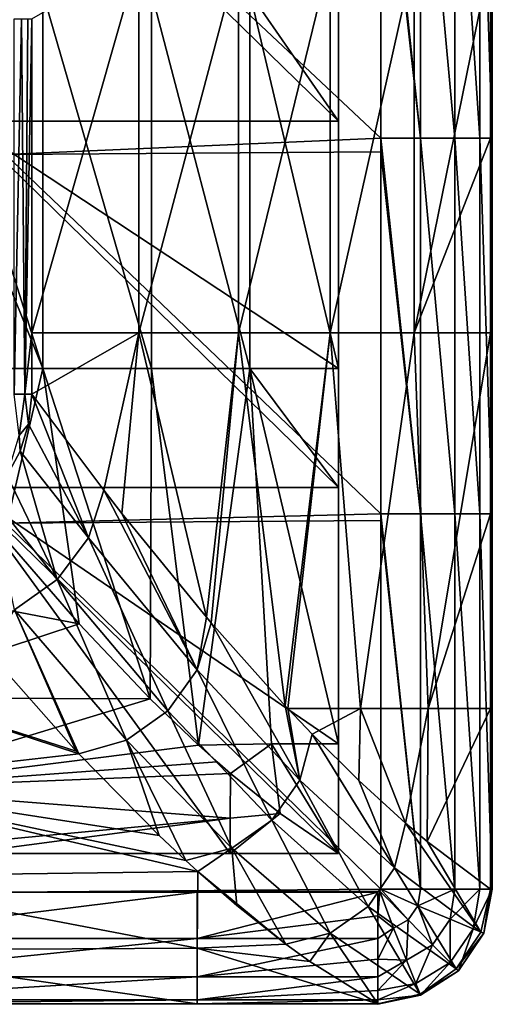
# Model space of a CAD drawing. Units: millimetres. Extents: x -187 to 255, y -82 to 480.
# Drawn here: x 230 to 255, y -82 to -30 of the extents above; entities that cross this region are included whole.
import ezdxf

# ---------------------------------------------------------------- set-up
doc = ezdxf.new("R2010")
doc.units = ezdxf.units.MM
doc.header["$LTSCALE"] = 65.185185
for name, color, linetype in [('1', 7, 'CONTINUOUS'), ('27', 7, 'CONTINUOUS'), ('32', 7, 'CONTINUOUS'), ('33', 7, 'CONTINUOUS'), ('34', 7, 'CONTINUOUS'), ('38', 7, 'CONTINUOUS'), ('39', 7, 'CONTINUOUS'), ('58', 7, 'CONTINUOUS'), ('6', 7, 'CONTINUOUS'), ('73', 7, 'CONTINUOUS'), ('77', 7, 'CONTINUOUS'), ('8', 7, 'CONTINUOUS')]:
    doc.layers.add(name, color=color, linetype=linetype)

msp = doc.modelspace()

# ---------------------------------------------------------------- linework, layer by layer
at = {"layer": '1', "linetype": 'Continuous'}
for points in [[(249.357, -17.203, 400.478), (229.339, -17.333, 400.478), (249.357, -36.127, 400.478), (249.357, -17.203, 400.478)], [(229.339, -17.333, 400.478), (229.345, -36.993, 400.478), (249.357, -36.127, 400.478), (229.339, -17.333, 400.478)], [(249.357, -36.127, 400.478), (229.345, -36.993, 400.478), (249.357, -36.851, 400.478), (249.357, -36.127, 400.478)], [(249.357, -36.851, 400.478), (229.345, -36.993, 400.478), (249.357, -56.147, 400.478), (249.357, -36.851, 400.478)], [(229.345, -36.993, 400.478), (229.351, -56.652, 400.478), (249.357, -56.147, 400.478), (229.345, -36.993, 400.478)], [(249.357, -56.147, 400.478), (229.351, -56.652, 400.478), (249.357, -56.499, 400.478), (249.357, -56.147, 400.478)], [(249.357, -56.499, 400.478), (229.351, -56.652, 400.478), (249.357, -76.147, 400.478), (249.357, -56.499, 400.478)], [(229.351, -56.652, 400.478), (229.357, -76.312, 400.478), (249.357, -76.147, 400.478), (229.351, -56.652, 400.478)], [(249.357, -76.147, 400.478), (229.357, -76.312, 400.478), (249.308, -76.264, 400.478), (249.357, -76.147, 400.478)], [(249.308, -76.264, 400.478), (229.357, -76.312, 400.478), (239.563, -76.312, 400.478), (249.308, -76.264, 400.478)], [(249.188, -76.312, 400.478), (249.308, -76.264, 400.478), (239.563, -76.312, 400.478), (249.188, -76.312, 400.478)]]:
    msp.add_3dface(points, dxfattribs=at)
at = {"layer": '27', "linetype": 'Continuous'}
for points in [[(230.736, -49.774, 309.14), (233.758, -57.425, 319.278), (230.563, -51.366, 309.073), (230.736, -49.774, 309.14)], [(230.736, -49.774, 309.14), (234.587, -54.896, 320.151), (233.758, -57.425, 319.278), (230.736, -49.774, 309.14)], [(230.563, -51.366, 309.073), (233.758, -57.425, 319.278), (230.118, -52.819, 309.022), (230.563, -51.366, 309.073)], [(230.118, -52.819, 309.022), (232.099, -59.646, 318.886), (229.436, -54.103, 308.988), (230.118, -52.819, 309.022)], [(233.758, -57.425, 319.278), (232.099, -59.646, 318.886), (230.118, -52.819, 309.022), (233.758, -57.425, 319.278)], [(229.436, -54.103, 308.988), (232.099, -59.646, 318.886), (228.547, -55.198, 308.969), (229.436, -54.103, 308.988)], [(233.758, -57.425, 319.278), (234.587, -54.896, 320.151), (239.568, -64.465, 336.976), (233.758, -57.425, 319.278)], [(234.587, -54.896, 320.151), (235.55, -56.133, 322.998), (239.568, -64.465, 336.976), (234.587, -54.896, 320.151)], [(232.099, -59.646, 318.886), (229.814, -61.261, 318.996), (228.547, -55.198, 308.969), (232.099, -59.646, 318.886)], [(235.55, -56.133, 322.998), (240.052, -61.656, 336.863), (239.568, -64.465, 336.976), (235.55, -56.133, 322.998)], [(232.099, -59.646, 318.886), (233.758, -57.425, 319.278), (237.991, -66.649, 336.693), (232.099, -59.646, 318.886)], [(233.758, -57.425, 319.278), (239.568, -64.465, 336.976), (237.991, -66.649, 336.693), (233.758, -57.425, 319.278)], [(229.814, -61.261, 318.996), (232.099, -59.646, 318.886), (235.783, -68.21, 336.855), (229.814, -61.261, 318.996)], [(232.099, -59.646, 318.886), (237.991, -66.649, 336.693), (235.783, -68.21, 336.855), (232.099, -59.646, 318.886)], [(233.113, -68.801, 337.046), (228.407, -63.499, 323.05), (229.814, -61.261, 318.996), (233.113, -68.801, 337.046)], [(233.242, -68.939, 337.443), (233.113, -68.801, 337.046), (229.814, -61.261, 318.996), (233.242, -68.939, 337.443)], [(233.242, -68.939, 337.443), (229.814, -61.261, 318.996), (235.783, -68.21, 336.855), (233.242, -68.939, 337.443)], [(240.052, -61.656, 336.863), (240.304, -61.953, 337.671), (239.568, -64.465, 336.976), (240.052, -61.656, 336.863)], [(240.304, -61.953, 337.671), (245.027, -70.352, 355.201), (239.568, -64.465, 336.976), (240.304, -61.953, 337.671)], [(240.304, -61.953, 337.671), (244.257, -66.389, 350.772), (245.027, -70.352, 355.201), (240.304, -61.953, 337.671)], [(239.568, -64.465, 336.976), (243.535, -72.479, 355.027), (237.991, -66.649, 336.693), (239.568, -64.465, 336.976)], [(245.027, -70.352, 355.201), (243.535, -72.479, 355.027), (239.568, -64.465, 336.976), (245.027, -70.352, 355.201)], [(244.257, -66.389, 350.772), (244.393, -66.534, 351.24), (245.027, -70.352, 355.201), (244.257, -66.389, 350.772)], [(244.393, -66.534, 351.24), (245.688, -67.892, 355.75), (245.027, -70.352, 355.201), (244.393, -66.534, 351.24)], [(237.991, -66.649, 336.693), (241.413, -73.974, 355.235), (235.783, -68.21, 336.855), (237.991, -66.649, 336.693)], [(243.535, -72.479, 355.027), (241.413, -73.974, 355.235), (237.991, -66.649, 336.693), (243.535, -72.479, 355.027)], [(237.534, -73.295, 351.073), (233.242, -68.939, 337.443), (235.783, -68.21, 336.855), (237.534, -73.295, 351.073)], [(238.962, -74.635, 355.813), (237.534, -73.295, 351.073), (235.783, -68.21, 336.855), (238.962, -74.635, 355.813)], [(241.413, -73.974, 355.235), (238.962, -74.635, 355.813), (235.783, -68.21, 336.855), (241.413, -73.974, 355.235)], [(245.688, -67.892, 355.75), (250.087, -75.025, 373.888), (245.027, -70.352, 355.201), (245.688, -67.892, 355.75)], [(245.688, -67.892, 355.75), (248.179, -70.366, 364.763), (250.087, -75.025, 373.888), (245.688, -67.892, 355.75)], [(245.027, -70.352, 355.201), (248.681, -77.078, 373.818), (243.535, -72.479, 355.027), (245.027, -70.352, 355.201)], [(250.087, -75.025, 373.888), (248.681, -77.078, 373.818), (245.027, -70.352, 355.201), (250.087, -75.025, 373.888)], [(248.179, -70.366, 364.763), (250.67, -72.635, 374.271), (250.087, -75.025, 373.888), (248.179, -70.366, 364.763)], [(243.535, -72.479, 355.027), (246.653, -78.498, 374.063), (241.413, -73.974, 355.235), (243.535, -72.479, 355.027)], [(248.681, -77.078, 373.818), (246.653, -78.498, 374.063), (243.535, -72.479, 355.027), (248.681, -77.078, 373.818)], [(250.67, -72.635, 374.271), (254.697, -78.439, 392.936), (250.087, -75.025, 373.888), (250.67, -72.635, 374.271)], [(250.67, -72.635, 374.271), (251.827, -73.612, 378.875), (254.697, -78.439, 392.936), (250.67, -72.635, 374.271)], [(239.597, -75.212, 357.958), (238.962, -74.635, 355.813), (241.413, -73.974, 355.235), (239.597, -75.212, 357.958)], [(241.681, -77.02, 365.164), (239.597, -75.212, 357.958), (241.413, -73.974, 355.235), (241.681, -77.02, 365.164)], [(244.294, -79.086, 374.596), (241.681, -77.02, 365.164), (241.413, -73.974, 355.235), (244.294, -79.086, 374.596)], [(246.653, -78.498, 374.063), (244.294, -79.086, 374.596), (241.413, -73.974, 355.235), (246.653, -78.498, 374.063)], [(251.827, -73.612, 378.875), (255.209, -76.147, 393.155), (254.697, -78.439, 392.936), (251.827, -73.612, 378.875)], [(250.087, -75.025, 373.888), (253.378, -80.403, 392.961), (248.681, -77.078, 373.818), (250.087, -75.025, 373.888)], [(254.697, -78.439, 392.936), (253.378, -80.403, 392.961), (250.087, -75.025, 373.888), (254.697, -78.439, 392.936)], [(248.681, -77.078, 373.818), (251.447, -81.743, 393.227), (246.653, -78.498, 374.063), (248.681, -77.078, 373.818)], [(253.378, -80.403, 392.961), (251.447, -81.743, 393.227), (248.681, -77.078, 373.818), (253.378, -80.403, 392.961)], [(245.563, -80.002, 379.356), (244.294, -79.086, 374.596), (246.653, -78.498, 374.063), (245.563, -80.002, 379.356)], [(249.188, -82.261, 393.694), (245.563, -80.002, 379.356), (246.653, -78.498, 374.063), (249.188, -82.261, 393.694)], [(251.447, -81.743, 393.227), (249.188, -82.261, 393.694), (246.653, -78.498, 374.063), (251.447, -81.743, 393.227)]]:
    msp.add_3dface(points, dxfattribs=at)
at = {"layer": '32', "linetype": 'Continuous'}
for points in [[(249.357, -16.107, 400.478), (249.357, -17.203, 400.478), (251.463, -36.127, 400.096), (249.357, -16.107, 400.478)], [(249.357, -16.107, 400.478), (251.463, -36.127, 400.096), (251.463, -16.107, 400.096), (249.357, -16.107, 400.478)], [(251.463, -36.127, 400.096), (253.301, -36.127, 399), (251.463, -16.107, 400.096), (251.463, -36.127, 400.096)], [(251.463, -16.107, 400.096), (253.301, -36.127, 399), (253.301, -16.107, 399), (251.463, -16.107, 400.096)], [(253.301, -36.127, 399), (254.637, -36.127, 397.328), (253.301, -16.107, 399), (253.301, -36.127, 399)], [(253.301, -16.107, 399), (254.637, -36.127, 397.328), (254.637, -16.107, 397.328), (253.301, -16.107, 399)], [(254.637, -36.127, 397.328), (255.301, -36.127, 395.293), (254.637, -16.107, 397.328), (254.637, -36.127, 397.328)], [(254.637, -16.107, 397.328), (255.301, -36.127, 395.293), (255.301, -16.107, 395.293), (254.637, -16.107, 397.328)], [(255.209, -36.127, 393.155), (255.209, -26.482, 393.155), (255.301, -16.107, 395.293), (255.209, -36.127, 393.155)], [(255.301, -36.127, 395.293), (255.209, -36.127, 393.155), (255.301, -16.107, 395.293), (255.301, -36.127, 395.293)], [(249.357, -17.203, 400.478), (249.357, -36.127, 400.478), (251.463, -36.127, 400.096), (249.357, -17.203, 400.478)], [(249.357, -36.127, 400.478), (249.357, -36.851, 400.478), (251.463, -56.147, 400.096), (249.357, -36.127, 400.478)], [(249.357, -36.127, 400.478), (251.463, -56.147, 400.096), (251.463, -36.127, 400.096), (249.357, -36.127, 400.478)], [(251.463, -56.147, 400.096), (253.301, -56.147, 399), (251.463, -36.127, 400.096), (251.463, -56.147, 400.096)], [(251.463, -36.127, 400.096), (253.301, -56.147, 399), (253.301, -36.127, 399), (251.463, -36.127, 400.096)], [(253.301, -56.147, 399), (254.637, -56.147, 397.328), (253.301, -36.127, 399), (253.301, -56.147, 399)], [(253.301, -36.127, 399), (254.637, -56.147, 397.328), (254.637, -36.127, 397.328), (253.301, -36.127, 399)], [(254.637, -56.147, 397.328), (255.301, -56.147, 395.293), (254.637, -36.127, 397.328), (254.637, -56.147, 397.328)], [(254.637, -36.127, 397.328), (255.301, -56.147, 395.293), (255.301, -36.127, 395.293), (254.637, -36.127, 397.328)], [(255.209, -56.147, 393.155), (255.209, -46.502, 393.155), (255.301, -36.127, 395.293), (255.209, -56.147, 393.155)], [(255.301, -56.147, 395.293), (255.209, -56.147, 393.155), (255.301, -36.127, 395.293), (255.301, -56.147, 395.293)], [(255.209, -46.502, 393.155), (255.209, -36.127, 393.155), (255.301, -36.127, 395.293), (255.209, -46.502, 393.155)], [(249.357, -36.851, 400.478), (249.357, -56.147, 400.478), (251.463, -56.147, 400.096), (249.357, -36.851, 400.478)], [(249.357, -56.147, 400.478), (249.357, -56.499, 400.478), (251.463, -76.147, 400.096), (249.357, -56.147, 400.478)], [(251.463, -56.147, 400.096), (249.357, -56.147, 400.478), (251.463, -76.147, 400.096), (251.463, -56.147, 400.096)], [(253.301, -56.147, 399), (251.463, -56.147, 400.096), (253.301, -76.147, 399), (253.301, -56.147, 399)], [(253.301, -76.147, 399), (251.463, -56.147, 400.096), (251.463, -76.147, 400.096), (253.301, -76.147, 399)], [(254.637, -56.147, 397.328), (253.301, -56.147, 399), (254.637, -76.147, 397.328), (254.637, -56.147, 397.328)], [(254.637, -76.147, 397.328), (253.301, -56.147, 399), (253.301, -76.147, 399), (254.637, -76.147, 397.328)], [(255.301, -56.147, 395.293), (254.637, -56.147, 397.328), (255.301, -76.147, 395.293), (255.301, -56.147, 395.293)], [(255.301, -76.147, 395.293), (254.637, -56.147, 397.328), (254.637, -76.147, 397.328), (255.301, -76.147, 395.293)], [(255.209, -66.522, 393.155), (255.209, -56.147, 393.155), (255.301, -56.147, 395.293), (255.209, -66.522, 393.155)], [(255.209, -76.147, 393.155), (255.209, -66.522, 393.155), (255.301, -56.147, 395.293), (255.209, -76.147, 393.155)], [(255.209, -76.147, 393.155), (255.301, -56.147, 395.293), (255.301, -76.147, 395.293), (255.209, -76.147, 393.155)], [(249.357, -56.499, 400.478), (249.357, -76.147, 400.478), (251.463, -76.147, 400.096), (249.357, -56.499, 400.478)]]:
    msp.add_3dface(points, dxfattribs=at)
at = {"layer": '33', "linetype": 'Continuous'}
for points in [[(249.308, -76.264, 400.478), (249.188, -76.312, 400.478), (249.188, -77.579, 400.343), (249.308, -76.264, 400.478)], [(250.035, -78.24, 400.102), (249.308, -76.264, 400.478), (249.188, -77.579, 400.343), (250.035, -78.24, 400.102)], [(249.357, -76.147, 400.478), (249.308, -76.264, 400.478), (250.811, -77.792, 400.082), (249.357, -76.147, 400.478)], [(249.308, -76.264, 400.478), (250.035, -78.24, 400.102), (250.811, -77.792, 400.082), (249.308, -76.264, 400.478)], [(251.463, -76.147, 400.096), (249.357, -76.147, 400.478), (251.327, -77.036, 400.081), (251.463, -76.147, 400.096)], [(249.357, -76.147, 400.478), (250.811, -77.792, 400.082), (251.327, -77.036, 400.081), (249.357, -76.147, 400.478)], [(253.301, -76.147, 399), (251.463, -76.147, 400.096), (251.327, -77.036, 400.081), (253.301, -76.147, 399)], [(253.301, -76.147, 399), (251.327, -77.036, 400.081), (253.047, -77.752, 398.94), (253.301, -76.147, 399)], [(254.637, -76.147, 397.328), (253.301, -76.147, 399), (253.047, -77.752, 398.94), (254.637, -76.147, 397.328)], [(254.637, -76.147, 397.328), (253.047, -77.752, 398.94), (254.277, -78.264, 397.208), (254.637, -76.147, 397.328)], [(255.301, -76.147, 395.293), (254.637, -76.147, 397.328), (254.277, -78.264, 397.208), (255.301, -76.147, 395.293)], [(255.301, -76.147, 395.293), (254.277, -78.264, 397.208), (254.852, -78.503, 395.115), (255.301, -76.147, 395.293)], [(254.697, -78.439, 392.936), (255.209, -76.147, 393.155), (254.852, -78.503, 395.115), (254.697, -78.439, 392.936)], [(255.209, -76.147, 393.155), (255.301, -76.147, 395.293), (254.852, -78.503, 395.115), (255.209, -76.147, 393.155)], [(250.811, -77.792, 400.082), (252.115, -79.119, 398.947), (251.327, -77.036, 400.081), (250.811, -77.792, 400.082)], [(251.327, -77.036, 400.081), (252.115, -79.119, 398.947), (253.047, -77.752, 398.94), (251.327, -77.036, 400.081)], [(249.188, -78.789, 399.943), (250.035, -78.24, 400.102), (249.188, -77.579, 400.343), (249.188, -78.789, 399.943)], [(250.035, -78.24, 400.102), (250.719, -79.937, 399.019), (250.811, -77.792, 400.082), (250.035, -78.24, 400.102)], [(250.811, -77.792, 400.082), (250.719, -79.937, 399.019), (252.115, -79.119, 398.947), (250.811, -77.792, 400.082)], [(252.115, -79.119, 398.947), (253.049, -80.068, 397.222), (253.047, -77.752, 398.94), (252.115, -79.119, 398.947)], [(253.047, -77.752, 398.94), (253.049, -80.068, 397.222), (254.277, -78.264, 397.208), (253.047, -77.752, 398.94)], [(250.719, -79.937, 399.019), (250.035, -78.24, 400.102), (249.188, -79.887, 399.297), (250.719, -79.937, 399.019)], [(249.188, -79.887, 399.297), (250.035, -78.24, 400.102), (249.188, -78.789, 399.943), (249.188, -79.887, 399.297)], [(253.049, -80.068, 397.222), (253.49, -80.516, 395.135), (254.277, -78.264, 397.208), (253.049, -80.068, 397.222)], [(253.378, -80.403, 392.961), (254.697, -78.439, 392.936), (254.852, -78.503, 395.115), (253.378, -80.403, 392.961)], [(253.49, -80.516, 395.135), (253.378, -80.403, 392.961), (254.852, -78.503, 395.115), (253.49, -80.516, 395.135)], [(254.277, -78.264, 397.208), (253.49, -80.516, 395.135), (254.852, -78.503, 395.115), (254.277, -78.264, 397.208)], [(250.719, -79.937, 399.019), (251.219, -81.178, 397.367), (252.115, -79.119, 398.947), (250.719, -79.937, 399.019)], [(252.115, -79.119, 398.947), (251.219, -81.178, 397.367), (253.049, -80.068, 397.222), (252.115, -79.119, 398.947)], [(249.188, -80.824, 398.434), (250.719, -79.937, 399.019), (249.188, -79.887, 399.297), (249.188, -80.824, 398.434)], [(251.219, -81.178, 397.367), (250.719, -79.937, 399.019), (249.188, -81.557, 397.392), (251.219, -81.178, 397.367)], [(249.188, -81.557, 397.392), (250.719, -79.937, 399.019), (249.188, -80.824, 398.434), (249.188, -81.557, 397.392)], [(251.219, -81.178, 397.367), (251.472, -81.806, 395.352), (253.049, -80.068, 397.222), (251.219, -81.178, 397.367)], [(253.049, -80.068, 397.222), (251.472, -81.806, 395.352), (253.49, -80.516, 395.135), (253.049, -80.068, 397.222)], [(251.447, -81.743, 393.227), (253.378, -80.403, 392.961), (253.49, -80.516, 395.135), (251.447, -81.743, 393.227)], [(251.472, -81.806, 395.352), (251.447, -81.743, 393.227), (253.49, -80.516, 395.135), (251.472, -81.806, 395.352)], [(251.472, -81.806, 395.352), (251.219, -81.178, 397.367), (249.188, -82.054, 396.219), (251.472, -81.806, 395.352)], [(249.188, -82.054, 396.219), (251.219, -81.178, 397.367), (249.188, -81.557, 397.392), (249.188, -82.054, 396.219)], [(249.188, -82.261, 393.694), (251.447, -81.743, 393.227), (251.472, -81.806, 395.352), (249.188, -82.261, 393.694)], [(249.188, -82.261, 393.694), (251.472, -81.806, 395.352), (249.188, -82.292, 394.968), (249.188, -82.261, 393.694)], [(249.188, -82.292, 394.968), (251.472, -81.806, 395.352), (249.188, -82.054, 396.219), (249.188, -82.292, 394.968)]]:
    msp.add_3dface(points, dxfattribs=at)
at = {"layer": '34', "linetype": 'Continuous'}
for points in [[(239.563, -76.312, 400.478), (229.357, -76.312, 400.478), (219.543, -78.789, 399.943), (239.563, -76.312, 400.478)], [(239.563, -76.312, 400.478), (219.543, -78.789, 399.943), (239.563, -78.789, 399.943), (239.563, -76.312, 400.478)], [(249.188, -76.312, 400.478), (239.563, -76.312, 400.478), (239.563, -78.789, 399.943), (249.188, -76.312, 400.478)], [(249.188, -77.579, 400.343), (249.188, -76.312, 400.478), (239.563, -78.789, 399.943), (249.188, -77.579, 400.343)], [(249.188, -78.789, 399.943), (249.188, -77.579, 400.343), (239.563, -78.789, 399.943), (249.188, -78.789, 399.943)], [(219.543, -78.789, 399.943), (219.543, -80.824, 398.434), (239.563, -78.789, 399.943), (219.543, -78.789, 399.943)], [(239.563, -78.789, 399.943), (219.543, -80.824, 398.434), (239.563, -80.824, 398.434), (239.563, -78.789, 399.943)], [(249.188, -79.887, 399.297), (249.188, -78.789, 399.943), (239.563, -80.824, 398.434), (249.188, -79.887, 399.297)], [(249.188, -78.789, 399.943), (239.563, -78.789, 399.943), (239.563, -80.824, 398.434), (249.188, -78.789, 399.943)], [(249.188, -80.824, 398.434), (249.188, -79.887, 399.297), (239.563, -80.824, 398.434), (249.188, -80.824, 398.434)], [(219.543, -80.824, 398.434), (219.543, -82.054, 396.219), (239.563, -80.824, 398.434), (219.543, -80.824, 398.434)], [(239.563, -80.824, 398.434), (219.543, -82.054, 396.219), (239.563, -82.054, 396.219), (239.563, -80.824, 398.434)], [(249.188, -81.557, 397.392), (249.188, -80.824, 398.434), (239.563, -82.054, 396.219), (249.188, -81.557, 397.392)], [(249.188, -80.824, 398.434), (239.563, -80.824, 398.434), (239.563, -82.054, 396.219), (249.188, -80.824, 398.434)], [(249.188, -82.054, 396.219), (249.188, -81.557, 397.392), (239.563, -82.054, 396.219), (249.188, -82.054, 396.219)], [(219.543, -82.261, 393.694), (239.563, -82.261, 393.694), (239.563, -82.054, 396.219), (219.543, -82.261, 393.694)], [(219.543, -82.054, 396.219), (219.543, -82.261, 393.694), (239.563, -82.054, 396.219), (219.543, -82.054, 396.219)], [(239.563, -82.261, 393.694), (249.188, -82.292, 394.968), (249.188, -82.054, 396.219), (239.563, -82.261, 393.694)], [(239.563, -82.261, 393.694), (249.188, -82.054, 396.219), (239.563, -82.054, 396.219), (239.563, -82.261, 393.694)], [(239.563, -82.261, 393.694), (249.188, -82.261, 393.694), (249.188, -82.292, 394.968), (239.563, -82.261, 393.694)]]:
    msp.add_3dface(points, dxfattribs=at)
at = {"layer": '38', "linetype": 'Continuous'}
for points in [[(229.795, -49.774, 308.478), (229.795, -29.774, 308.478), (230.192, -29.774, 308.561), (229.795, -49.774, 308.478)], [(229.795, -49.774, 308.478), (230.192, -29.774, 308.561), (230.37, -49.774, 308.66), (229.795, -49.774, 308.478)], [(230.192, -29.774, 308.561), (230.524, -29.774, 308.794), (230.37, -49.774, 308.66), (230.192, -29.774, 308.561)], [(230.736, -29.774, 309.14), (230.736, -46.502, 309.14), (230.37, -49.774, 308.66), (230.736, -29.774, 309.14)], [(230.524, -29.774, 308.794), (230.736, -29.774, 309.14), (230.37, -49.774, 308.66), (230.524, -29.774, 308.794)], [(230.736, -46.502, 309.14), (230.736, -49.774, 309.14), (230.37, -49.774, 308.66), (230.736, -46.502, 309.14)]]:
    msp.add_3dface(points, dxfattribs=at)
at = {"layer": '39', "linetype": 'Continuous'}
for points in [[(229.795, -49.774, 308.478), (230.37, -49.774, 308.66), (230.071, -51.978, 308.66), (229.795, -49.774, 308.478)], [(230.37, -49.774, 308.66), (230.563, -51.366, 309.073), (230.071, -51.978, 308.66), (230.37, -49.774, 308.66)], [(230.736, -49.774, 309.14), (230.563, -51.366, 309.073), (230.37, -49.774, 308.66), (230.736, -49.774, 309.14)], [(230.563, -51.366, 309.073), (230.118, -52.819, 309.022), (230.071, -51.978, 308.66), (230.563, -51.366, 309.073)], [(230.118, -52.819, 309.022), (229.436, -54.103, 308.988), (230.071, -51.978, 308.66), (230.118, -52.819, 309.022)]]:
    msp.add_3dface(points, dxfattribs=at)
at = {"layer": '58', "linetype": 'Continuous'}
for points in [[(229.244, -57.384, 328.746), (221.295, -59.718, 334.837), (233.266, -62.02, 341.305), (229.244, -57.384, 328.746)], [(221.295, -59.718, 334.837), (221.295, -65.951, 353.751), (233.266, -62.02, 341.305), (221.295, -59.718, 334.837)], [(233.266, -62.02, 341.305), (221.295, -65.951, 353.751), (237.062, -66.013, 353.964), (233.266, -62.02, 341.305)], [(221.295, -65.951, 353.751), (221.295, -70.796, 373.029), (237.062, -66.013, 353.964), (221.295, -65.951, 353.751)], [(237.062, -66.013, 353.964), (221.295, -70.796, 373.029), (239.637, -68.481, 363.08), (237.062, -66.013, 353.964)], [(239.637, -68.481, 363.08), (221.295, -70.796, 373.029), (240.633, -69.377, 366.737), (239.637, -68.481, 363.08)], [(221.295, -70.796, 373.029), (241.334, -69.987, 369.358), (240.633, -69.377, 366.737), (221.295, -70.796, 373.029)], [(241.315, -72.364, 380.951), (241.334, -69.987, 369.358), (221.295, -70.796, 373.029), (241.315, -72.364, 380.951)], [(241.334, -69.987, 369.358), (241.315, -72.364, 380.951), (243.979, -72.121, 379.638), (241.334, -69.987, 369.358)], [(221.295, -74.252, 392.678), (241.315, -72.364, 380.951), (221.295, -70.796, 373.029), (221.295, -74.252, 392.678)], [(227.101, -74.252, 392.678), (241.315, -72.364, 380.951), (221.295, -74.252, 392.678), (227.101, -74.252, 392.678)], [(241.315, -74.252, 392.678), (241.315, -72.364, 380.951), (227.101, -74.252, 392.678), (241.315, -74.252, 392.678)], [(241.315, -74.252, 392.678), (247.101, -74.252, 392.678), (243.979, -72.121, 379.638), (241.315, -74.252, 392.678)], [(241.315, -72.364, 380.951), (241.315, -74.252, 392.678), (243.979, -72.121, 379.638), (241.315, -72.364, 380.951)]]:
    msp.add_3dface(points, dxfattribs=at)
at = {"layer": '6', "linetype": 'Continuous'}
for points in [[(236.453, -46.502, 325.703), (230.736, -46.502, 309.14), (236.453, -26.482, 325.703), (236.453, -46.502, 325.703)], [(230.736, -46.502, 309.14), (230.736, -29.774, 309.14), (236.453, -26.482, 325.703), (230.736, -46.502, 309.14)], [(241.758, -46.502, 342.386), (236.453, -46.502, 325.703), (241.758, -26.482, 342.386), (241.758, -46.502, 342.386)], [(241.758, -26.482, 342.386), (236.453, -46.502, 325.703), (236.453, -26.482, 325.703), (241.758, -26.482, 342.386)], [(246.653, -46.502, 359.189), (241.758, -46.502, 342.386), (246.653, -26.482, 359.189), (246.653, -46.502, 359.189)], [(246.653, -26.482, 359.189), (241.758, -46.502, 342.386), (241.758, -26.482, 342.386), (246.653, -26.482, 359.189)], [(251.137, -46.502, 376.112), (246.653, -46.502, 359.189), (251.137, -26.482, 376.112), (251.137, -46.502, 376.112)], [(251.137, -26.482, 376.112), (246.653, -46.502, 359.189), (246.653, -26.482, 359.189), (251.137, -26.482, 376.112)], [(255.209, -36.127, 393.155), (251.137, -46.502, 376.112), (255.209, -26.482, 393.155), (255.209, -36.127, 393.155)], [(255.209, -26.482, 393.155), (251.137, -46.502, 376.112), (251.137, -26.482, 376.112), (255.209, -26.482, 393.155)], [(255.209, -46.502, 393.155), (251.137, -46.502, 376.112), (255.209, -36.127, 393.155), (255.209, -46.502, 393.155)], [(234.587, -54.896, 320.151), (230.736, -49.774, 309.14), (236.453, -46.502, 325.703), (234.587, -54.896, 320.151)], [(236.453, -46.502, 325.703), (230.736, -49.774, 309.14), (230.736, -46.502, 309.14), (236.453, -46.502, 325.703)], [(235.55, -56.133, 322.998), (234.587, -54.896, 320.151), (236.453, -46.502, 325.703), (235.55, -56.133, 322.998)], [(240.052, -61.656, 336.863), (235.55, -56.133, 322.998), (236.453, -46.502, 325.703), (240.052, -61.656, 336.863)], [(241.758, -46.502, 342.386), (240.052, -61.656, 336.863), (236.453, -46.502, 325.703), (241.758, -46.502, 342.386)], [(240.304, -61.953, 337.671), (240.052, -61.656, 336.863), (241.758, -46.502, 342.386), (240.304, -61.953, 337.671)], [(244.257, -66.389, 350.772), (240.304, -61.953, 337.671), (241.758, -46.502, 342.386), (244.257, -66.389, 350.772)], [(246.653, -46.502, 359.189), (244.257, -66.389, 350.772), (241.758, -46.502, 342.386), (246.653, -46.502, 359.189)], [(244.393, -66.534, 351.24), (244.257, -66.389, 350.772), (246.653, -46.502, 359.189), (244.393, -66.534, 351.24)], [(248.277, -66.522, 365.13), (244.393, -66.534, 351.24), (246.653, -46.502, 359.189), (248.277, -66.522, 365.13)], [(251.137, -46.502, 376.112), (248.277, -66.522, 365.13), (246.653, -46.502, 359.189), (251.137, -46.502, 376.112)], [(251.883, -66.522, 379.102), (248.277, -66.522, 365.13), (251.137, -46.502, 376.112), (251.883, -66.522, 379.102)], [(255.209, -46.502, 393.155), (251.883, -66.522, 379.102), (251.137, -46.502, 376.112), (255.209, -46.502, 393.155)], [(255.209, -56.147, 393.155), (251.883, -66.522, 379.102), (255.209, -46.502, 393.155), (255.209, -56.147, 393.155)], [(255.209, -66.522, 393.155), (251.883, -66.522, 379.102), (255.209, -56.147, 393.155), (255.209, -66.522, 393.155)], [(244.393, -66.534, 351.24), (248.277, -66.522, 365.13), (245.688, -67.892, 355.75), (244.393, -66.534, 351.24)], [(245.688, -67.892, 355.75), (248.277, -66.522, 365.13), (248.179, -70.366, 364.763), (245.688, -67.892, 355.75)], [(248.179, -70.366, 364.763), (248.277, -66.522, 365.13), (250.67, -72.635, 374.271), (248.179, -70.366, 364.763)], [(248.277, -66.522, 365.13), (251.883, -66.522, 379.102), (250.67, -72.635, 374.271), (248.277, -66.522, 365.13)], [(250.67, -72.635, 374.271), (251.883, -66.522, 379.102), (251.827, -73.612, 378.875), (250.67, -72.635, 374.271)], [(251.883, -66.522, 379.102), (255.209, -66.522, 393.155), (251.827, -73.612, 378.875), (251.883, -66.522, 379.102)], [(255.209, -66.522, 393.155), (255.209, -76.147, 393.155), (251.827, -73.612, 378.875), (255.209, -66.522, 393.155)]]:
    msp.add_3dface(points, dxfattribs=at)
at = {"layer": '73', "linetype": 'Continuous'}
for points in [[(247.101, -28.377, 392.678), (247.101, -35.227, 392.678), (227.101, -15.714, 392.678), (247.101, -28.377, 392.678)], [(227.101, -15.714, 392.678), (247.101, -35.227, 392.678), (227.101, -35.227, 392.678), (227.101, -15.714, 392.678)], [(247.101, -48.397, 392.678), (247.101, -54.739, 392.678), (227.101, -35.227, 392.678), (247.101, -48.397, 392.678)], [(227.101, -35.227, 392.678), (247.101, -54.739, 392.678), (227.101, -54.739, 392.678), (227.101, -35.227, 392.678)], [(247.101, -35.227, 392.678), (247.101, -48.397, 392.678), (227.101, -35.227, 392.678), (247.101, -35.227, 392.678)], [(247.101, -74.252, 392.678), (241.315, -74.252, 392.678), (227.101, -54.739, 392.678), (247.101, -74.252, 392.678)], [(247.101, -68.417, 392.678), (247.101, -74.252, 392.678), (227.101, -54.739, 392.678), (247.101, -68.417, 392.678)], [(241.315, -74.252, 392.678), (227.101, -74.252, 392.678), (227.101, -54.739, 392.678), (241.315, -74.252, 392.678)], [(247.101, -54.739, 392.678), (247.101, -68.417, 392.678), (227.101, -54.739, 392.678), (247.101, -54.739, 392.678)]]:
    msp.add_3dface(points, dxfattribs=at)
at = {"layer": '77', "linetype": 'Continuous'}
for points in [[(224.993, -28.377, 316.278), (224.993, -32.782, 316.278), (231.325, -48.397, 335.143), (224.993, -28.377, 316.278)], [(231.325, -28.377, 335.143), (224.993, -28.377, 316.278), (231.325, -48.397, 335.143), (231.325, -28.377, 335.143)], [(237.12, -28.377, 354.164), (231.325, -28.377, 335.143), (237.12, -48.397, 354.164), (237.12, -28.377, 354.164)], [(237.12, -48.397, 354.164), (231.325, -28.377, 335.143), (231.325, -48.397, 335.143), (237.12, -48.397, 354.164)], [(242.378, -28.377, 373.343), (237.12, -28.377, 354.164), (242.378, -48.397, 373.343), (242.378, -28.377, 373.343)], [(242.378, -48.397, 373.343), (237.12, -28.377, 354.164), (237.12, -48.397, 354.164), (242.378, -48.397, 373.343)], [(247.101, -48.397, 392.678), (247.101, -35.227, 392.678), (242.378, -28.377, 373.343), (247.101, -48.397, 392.678)], [(247.101, -48.397, 392.678), (242.378, -28.377, 373.343), (242.378, -48.397, 373.343), (247.101, -48.397, 392.678)], [(247.101, -35.227, 392.678), (247.101, -28.377, 392.678), (242.378, -28.377, 373.343), (247.101, -35.227, 392.678)], [(224.993, -32.782, 316.278), (224.993, -48.397, 316.278), (231.325, -48.397, 335.143), (224.993, -32.782, 316.278)], [(224.993, -48.397, 316.278), (229.244, -57.384, 328.746), (231.325, -48.397, 335.143), (224.993, -48.397, 316.278)], [(229.244, -57.384, 328.746), (233.266, -62.02, 341.305), (231.325, -48.397, 335.143), (229.244, -57.384, 328.746)], [(233.266, -62.02, 341.305), (237.062, -66.013, 353.964), (231.325, -48.397, 335.143), (233.266, -62.02, 341.305)], [(237.062, -66.013, 353.964), (237.12, -48.397, 354.164), (231.325, -48.397, 335.143), (237.062, -66.013, 353.964)], [(237.062, -66.013, 353.964), (239.637, -68.481, 363.08), (237.12, -48.397, 354.164), (237.062, -66.013, 353.964)], [(239.637, -68.481, 363.08), (242.378, -48.397, 373.343), (237.12, -48.397, 354.164), (239.637, -68.481, 363.08)], [(242.378, -48.397, 373.343), (239.637, -68.481, 363.08), (243.527, -68.417, 377.835), (242.378, -48.397, 373.343)], [(247.101, -68.417, 392.678), (247.101, -54.739, 392.678), (242.378, -48.397, 373.343), (247.101, -68.417, 392.678)], [(247.101, -68.417, 392.678), (242.378, -48.397, 373.343), (243.527, -68.417, 377.835), (247.101, -68.417, 392.678)], [(247.101, -54.739, 392.678), (247.101, -48.397, 392.678), (242.378, -48.397, 373.343), (247.101, -54.739, 392.678)], [(239.637, -68.481, 363.08), (241.334, -69.987, 369.358), (243.527, -68.417, 377.835), (239.637, -68.481, 363.08)], [(241.334, -69.987, 369.358), (239.637, -68.481, 363.08), (240.633, -69.377, 366.737), (241.334, -69.987, 369.358)], [(241.334, -69.987, 369.358), (243.979, -72.121, 379.638), (243.527, -68.417, 377.835), (241.334, -69.987, 369.358)], [(243.979, -72.121, 379.638), (247.101, -74.252, 392.678), (243.527, -68.417, 377.835), (243.979, -72.121, 379.638)], [(247.101, -74.252, 392.678), (247.101, -68.417, 392.678), (243.527, -68.417, 377.835), (247.101, -74.252, 392.678)]]:
    msp.add_3dface(points, dxfattribs=at)
at = {"layer": '8', "linetype": 'Continuous'}
for points in [[(233.113, -68.801, 337.046), (219.543, -64.455, 325.42), (228.407, -63.499, 323.05), (233.113, -68.801, 337.046)], [(219.543, -70.502, 342.067), (219.543, -64.455, 325.42), (233.242, -68.939, 337.443), (219.543, -70.502, 342.067)], [(233.242, -68.939, 337.443), (219.543, -64.455, 325.42), (233.113, -68.801, 337.046), (233.242, -68.939, 337.443)], [(237.534, -73.295, 351.073), (219.543, -70.502, 342.067), (233.242, -68.939, 337.443), (237.534, -73.295, 351.073)], [(219.543, -75.485, 358.996), (219.543, -70.502, 342.067), (239.597, -75.212, 357.958), (219.543, -75.485, 358.996)], [(239.597, -75.212, 357.958), (219.543, -70.502, 342.067), (238.962, -74.635, 355.813), (239.597, -75.212, 357.958)], [(238.962, -74.635, 355.813), (219.543, -70.502, 342.067), (237.534, -73.295, 351.073), (238.962, -74.635, 355.813)], [(239.563, -79.3, 375.67), (219.543, -75.485, 358.996), (239.597, -75.212, 357.958), (239.563, -79.3, 375.67)], [(219.543, -79.405, 376.205), (219.543, -75.485, 358.996), (239.563, -79.3, 375.67), (219.543, -79.405, 376.205)], [(239.563, -79.3, 375.67), (239.597, -75.212, 357.958), (244.294, -79.086, 374.596), (239.563, -79.3, 375.67)], [(244.294, -79.086, 374.596), (239.597, -75.212, 357.958), (241.681, -77.02, 365.164), (244.294, -79.086, 374.596)], [(245.563, -80.002, 379.356), (239.563, -79.3, 375.67), (244.294, -79.086, 374.596), (245.563, -80.002, 379.356)], [(239.563, -82.261, 393.694), (219.543, -79.405, 376.205), (239.563, -79.3, 375.67), (239.563, -82.261, 393.694)], [(219.543, -82.261, 393.694), (219.543, -79.405, 376.205), (239.563, -82.261, 393.694), (219.543, -82.261, 393.694)], [(239.563, -82.261, 393.694), (239.563, -79.3, 375.67), (249.188, -82.261, 393.694), (239.563, -82.261, 393.694)], [(249.188, -82.261, 393.694), (239.563, -79.3, 375.67), (245.563, -80.002, 379.356), (249.188, -82.261, 393.694)]]:
    msp.add_3dface(points, dxfattribs=at)

doc.saveas('drawing.dxf')
